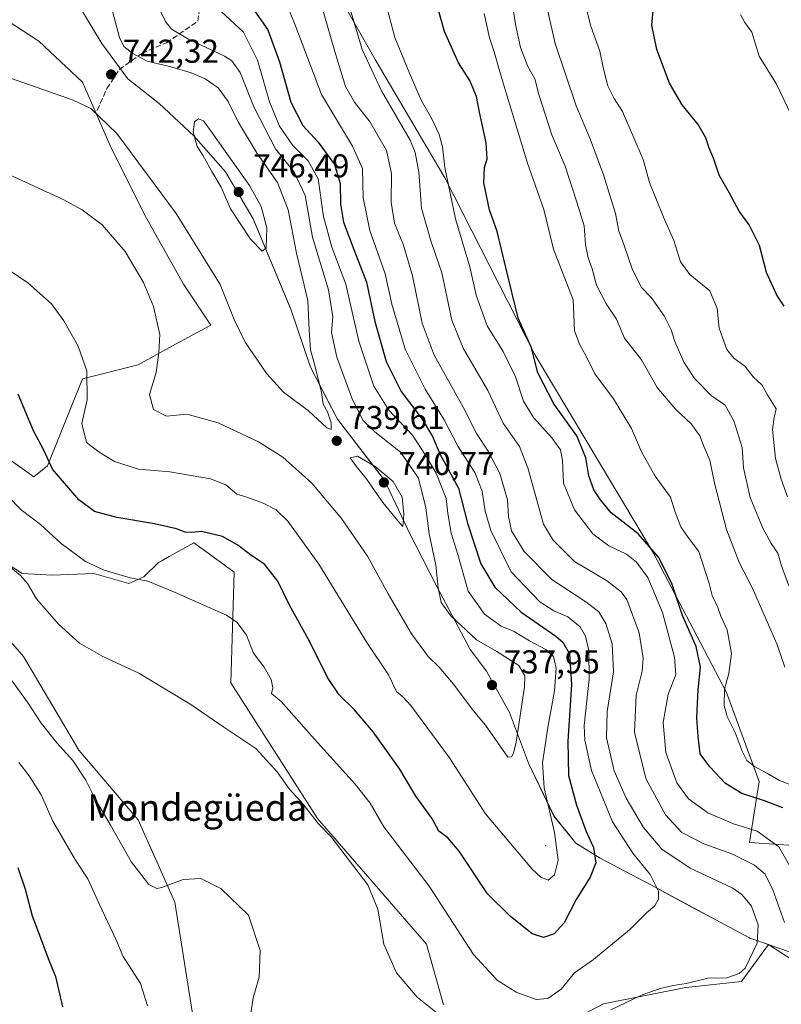
# Model space of a CAD drawing. Units: metres. Extents: x 549542 to 552988, y 4717043 to 4719381.
# Drawn here: x 551753 to 551983, y 4718127 to 4718425 of the extents above; entities that cross this region are included whole.
import ezdxf
from ezdxf.enums import TextEntityAlignment as Align

# ---------------------------------------------------------------- set-up
doc = ezdxf.new("R2010")
doc.units = ezdxf.units.M
doc.header["$MEASUREMENT"] = 0
doc.linetypes.add('DGN Style 3', pattern=[2.307223, 1.648017, -0.659207])
for name, color, linetype, lineweight in [('Arbolado forestal CxS', 92, 'Continuous', 0), ('Centroide de Edificación ligera', 7, 'Continuous', 0), ('Cultivos herbáceos CxS', 92, 'Continuous', 0), ('Curva de nivel maestra', 30, 'Continuous', 30), ('Curva de nivel normal', 30, 'Continuous', 0), ('Huerta CxS', 92, 'Continuous', 0), ('Municipio', 91, 'Continuous', 13), ('Municipio CxS', 4, 'Continuous', 0), ('Pastizal CxS', 92, 'Continuous', 0), ('Punto de cota en terreno', 7, 'Continuous', 0), ('Rótulo de punto de cota en terreno', 7, 'Continuous', 0), ('Senda', 7, 'DGN Style 3', 0), ('Texto cartográfico', 7, 'Continuous', 0)]:
    doc.layers.add(name, color=color, linetype=linetype, lineweight=lineweight)
doc.styles.add('Style-Arial', font='txt')

# ---------------------------------------------------------------- blocks, each defined once
blk = doc.blocks.new('*U15')
at = {"layer": 'Cultivos herbáceos CxS', "color": 92, "linetype": 'Continuous', "lineweight": 0}
for points in [[(551744.3957, 4718427.8185, 744.0459), (551758.4571, 4718418.7197, 742.8126), (551771.6907, 4718406.3129, 741.2258), (551779.9621, 4718387.2891, 738.9446), (551790.7149, 4718365.7833, 737.233), (551802.2941, 4718345.1051, 736.8005), (551810.5653, 4718332.6977, 737.8054), (551799.8127, 4718326.9087, 735.48), (551788.5241, 4718320.6067, 733.2862), (551771.6605, 4718316.3935, 729.0637), (551761.1195, 4718290.0579, 724.6818), (551756.9249, 4718286.7151, 723.6658), (551753.3875, 4718289.2421, 723.537), (551737.7215, 4718300.3601, 721.7314)], [(551737.7213, 4718267.5123, 714.4744), (551753.3873, 4718257.4047, 715.2268), (551762.4839, 4718256.8989, 717.0632), (551775.1179, 4718257.4045, 719.1601), (551785.7301, 4718254.3719, 720.0559), (551790.2785, 4718256.3933, 720.9116), (551794.7099, 4718260.7099, 722.0401), (551795.7097, 4718261.2741, 722.2157), (551797.9251, 4718262.5241, 722.6517), (551805.4403, 4718266.7647, 724.3608), (551808.6211, 4718264.4299, 723.8502), (551817.6233, 4718257.8221, 722.6211), (551816.6671, 4718224.3499, 716.7981), (551842.8641, 4718183.1829, 715.3694), (551875.9221, 4718145.1343, 716.817), (551881.1137, 4718126.7483, 715.4883)], [(551920.6591, 4718122.4393, 716.9385), (551929.5637, 4718127.0451, 716.8062), (551954.5135, 4718132.0343, 715.0649), (551971.3925, 4718133.8761, 714.5728), (551979.5761, 4718144.9973, 714.401), (551990.7235, 4718137.7421, 710.4798), (552003.5057, 4718131.7141, 707.7278), (552010.9231, 4718119.6083, 708.5509)], [(551805.8867, 4718118.3551, 707.8205), (551799.6109, 4718157.8203, 709.3274), (551788.5229, 4718182.8189, 712.0968), (551770.6053, 4718203.8873, 711.1782), (551753.8071, 4718232.2437, 712.7001), (551728.6259, 4718261.1495, 712.3108)]]:
    blk.add_polyline3d(points, dxfattribs=at)
blk = doc.blocks.new('*U19')
at = {"layer": 'Municipio CxS', "color": 4, "linetype": 'Continuous', "lineweight": 0, "flags": 128}
blk.add_lwpolyline([(551769.361, 4718431.646), (551777.499, 4718417.938), (551785.38, 4718407.277), (551794.91, 4718399.792), (551805.457, 4718390.022), (551814.989, 4718379.108), (551823.382, 4718364.893), (551834.648, 4718337.964), (551834.96, 4718337.219), (551840.814, 4718319.954), (551848.954, 4718304.213), (551863.191, 4718285.684), (551870.059, 4718271.146), (551870.568, 4718270.07), (551879.089, 4718253.442), (551889.136, 4718234.402), (551894.094, 4718227.803), (551901.087, 4718215.364), (551906.814, 4718200.002), (551914.573, 4718183.881), (551921.183, 4718175.759), (551928.552, 4718171.193), (551943.668, 4718163.205), (551962.09, 4718153.317), (551973.607, 4718147.131), (551973.903, 4718146.973), (551985.969, 4718142.791)], dxfattribs=at)
blk = doc.blocks.new('5PATER')
at = {"layer": 'Huerta CxS', "linetype": 'Continuous', "lineweight": 0}
h = blk.add_hatch(color=51, dxfattribs=at)
edge = h.paths.add_edge_path()
edge.add_ellipse((0, 0), major_axis=(-0.11, -0.111), ratio=0.999422, start_angle=0, end_angle=360)

msp = doc.modelspace()

# ---------------------------------------------------------------- linework, layer by layer
at = {"layer": 'Arbolado forestal CxS', "color": 92, "linetype": 'Continuous', "lineweight": 0}
for points in [[(551824.5295, 4718476.3373, 704.8661), (551860.3661, 4718413.1305, 708.6803), (551881.4461, 4718377.3137, 706.1176), (551908.8509, 4718323.5881, 700.0538), (551944.6865, 4718263.5423, 700.4192), (551966.8217, 4718221.4045, 695.6145), (551976.7091, 4718194.3911, 696.4127), (551973.7893, 4718175.9313, 706.2755), (551987.1403, 4718175.0455, 703.2006), (552001.3995, 4718185.2301, 693.3782), (552012.6027, 4718182.1743, 690.198), (552040.5179, 4718144.7675, 688.961), (552039.9717, 4718144.6737, 689.1588), (552066.1145, 4718106.8111, 683.3817)], [(552055.4329, 4718055.2075, 698.9858), (552058.3817, 4718054.6177, 698.3836), (552074.8131, 4718057.5169, 692.1561), (552079.9255, 4718061.4495, 688.8699), (552087.3785, 4718067.1823, 682.1322), (552066.1145, 4718106.8111, 683.3817), (552039.9717, 4718144.6737, 689.1588), (552040.5179, 4718144.7675, 688.961), (552012.6027, 4718182.1743, 690.198), (552001.3995, 4718185.2301, 693.3782), (551987.1403, 4718175.0455, 703.2006), (551973.7893, 4718175.9313, 706.2755), (551976.7091, 4718194.3911, 696.4127), (551966.8217, 4718221.4045, 695.6145), (551944.6865, 4718263.5423, 700.4192), (551908.8509, 4718323.5881, 700.0538), (551881.4461, 4718377.3137, 706.1176), (551860.3661, 4718413.1305, 708.6803), (551824.5295, 4718476.3373, 704.8661)], [(551990.7235, 4718137.7421, 710.4798), (551979.5761, 4718144.9973, 714.401), (551973.8991, 4718146.9653, 716.5699), (551973.5993, 4718147.1249, 716.6835), (551962.0789, 4718153.3055, 718.4497), (551957.4819, 4718155.7761, 718.8179), (551943.6589, 4718163.2057, 720.5729), (551928.5385, 4718171.1863, 724.8229), (551921.7287, 4718175.4061, 727.5149), (551921.1685, 4718175.7561, 727.7322), (551914.5585, 4718183.8763, 729.9379), (551906.8087, 4718199.9967, 733.1819), (551901.0787, 4718215.3569, 736.2718), (551899.9887, 4718217.2869, 736.6073), (551894.0787, 4718227.7971, 737.2178), (551889.1287, 4718234.3971, 736.0979), (551879.0789, 4718253.4373, 735.8517), (551870.5587, 4718270.0677, 738.111), (551870.0489, 4718271.1477, 738.3756), (551863.1789, 4718285.6779, 739.5271), (551858.9805, 4718291.1413, 739.1808), (551848.9389, 4718304.2081, 738.6293), (551847.1689, 4718307.6483, 738.9158), (551840.7989, 4718319.9485, 740.6455), (551834.9491, 4718337.2187, 743.0471), (551823.5991, 4718364.3489, 745.2501), (551823.3691, 4718364.8891, 745.3186), (551814.9791, 4718379.1091, 745.0576), (551805.4491, 4718390.0195, 744.4549), (551794.8989, 4718399.7897, 743.0745), (551785.3691, 4718407.2697, 741.5367), (551777.4887, 4718417.9401, 742.7862), (551769.3489, 4718431.6405, 744.848)], [(551769.3489, 4718431.6405, 744.848), (551777.4887, 4718417.9401, 742.7862), (551785.3691, 4718407.2697, 741.5367), (551794.8989, 4718399.7897, 743.0745), (551805.4491, 4718390.0195, 744.4549), (551814.9791, 4718379.1091, 745.0576), (551823.3691, 4718364.8891, 745.3186), (551823.5991, 4718364.3489, 745.2501), (551834.9491, 4718337.2187, 743.0471), (551840.7989, 4718319.9485, 740.6455), (551847.1689, 4718307.6483, 738.9158), (551848.9389, 4718304.2081, 738.6293), (551858.9805, 4718291.1413, 739.1808), (551863.1789, 4718285.6779, 739.5271), (551870.0489, 4718271.1477, 738.3756), (551870.5587, 4718270.0677, 738.111), (551879.0789, 4718253.4373, 735.8517), (551889.1287, 4718234.3971, 736.0979), (551894.0787, 4718227.7971, 737.2178), (551899.9887, 4718217.2869, 736.6073), (551901.0787, 4718215.3569, 736.2718), (551906.8087, 4718199.9967, 733.1819), (551914.5585, 4718183.8763, 729.9379), (551921.1685, 4718175.7561, 727.7322), (551921.7287, 4718175.4061, 727.5149), (551928.5385, 4718171.1863, 724.8229), (551943.6589, 4718163.2057, 720.5729), (551957.4819, 4718155.7761, 718.8179), (551962.0789, 4718153.3055, 718.4497), (551973.5993, 4718147.1249, 716.6835), (551973.8991, 4718146.9653, 716.5699), (551979.5761, 4718144.9973, 714.401), (551971.3925, 4718133.8761, 714.5728), (551954.5135, 4718132.0343, 715.0649), (551929.5637, 4718127.0451, 716.8062), (551920.6591, 4718122.4393, 716.9385)], [(551769.3489, 4718431.6405, 744.848), (551777.4887, 4718417.9401, 742.7862), (551785.3691, 4718407.2697, 741.5367), (551794.8989, 4718399.7897, 743.0745), (551805.4491, 4718390.0195, 744.4549), (551814.9791, 4718379.1091, 745.0576), (551823.3691, 4718364.8891, 745.3186), (551823.5991, 4718364.3489, 745.2501), (551834.9491, 4718337.2187, 743.0471), (551840.7989, 4718319.9485, 740.6455), (551847.1689, 4718307.6483, 738.9158), (551848.9389, 4718304.2081, 738.6293), (551858.9805, 4718291.1413, 739.1808), (551863.1789, 4718285.6779, 739.5271), (551870.0489, 4718271.1477, 738.3756), (551870.5587, 4718270.0677, 738.111), (551879.0789, 4718253.4373, 735.8517), (551889.1287, 4718234.3971, 736.0979), (551894.0787, 4718227.7971, 737.2178), (551899.9887, 4718217.2869, 736.6073), (551901.0787, 4718215.3569, 736.2718), (551906.8087, 4718199.9967, 733.1819), (551914.5585, 4718183.8763, 729.9379), (551921.1685, 4718175.7561, 727.7322), (551921.7287, 4718175.4061, 727.5149), (551928.5385, 4718171.1863, 724.8229), (551943.6589, 4718163.2057, 720.5729), (551957.4819, 4718155.7761, 718.8179), (551962.0789, 4718153.3055, 718.4497), (551973.5993, 4718147.1249, 716.6835), (551973.8991, 4718146.9653, 716.5699), (551979.5761, 4718144.9973, 714.401)], [(551769.3489, 4718431.6405, 744.848), (551777.4887, 4718417.9401, 742.7862), (551785.3691, 4718407.2697, 741.5367), (551794.8989, 4718399.7897, 743.0745), (551805.4491, 4718390.0195, 744.4549), (551814.9791, 4718379.1091, 745.0576), (551823.3691, 4718364.8891, 745.3186), (551823.5991, 4718364.3489, 745.2501), (551834.9491, 4718337.2187, 743.0471), (551840.7989, 4718319.9485, 740.6455), (551847.1689, 4718307.6483, 738.9158), (551848.9389, 4718304.2081, 738.6293), (551858.9805, 4718291.1413, 739.1808), (551863.1789, 4718285.6779, 739.5271), (551870.0489, 4718271.1477, 738.3756), (551870.5587, 4718270.0677, 738.111), (551879.0789, 4718253.4373, 735.8517), (551889.1287, 4718234.3971, 736.0979), (551894.0787, 4718227.7971, 737.2178), (551899.9887, 4718217.2869, 736.6073), (551901.0787, 4718215.3569, 736.2718), (551906.8087, 4718199.9967, 733.1819), (551914.5585, 4718183.8763, 729.9379), (551921.1685, 4718175.7561, 727.7322), (551921.7287, 4718175.4061, 727.5149), (551928.5385, 4718171.1863, 724.8229), (551943.6589, 4718163.2057, 720.5729), (551957.4819, 4718155.7761, 718.8179), (551962.0789, 4718153.3055, 718.4497), (551973.5993, 4718147.1249, 716.6835), (551973.8991, 4718146.9653, 716.5699), (551979.5761, 4718144.9973, 714.401)], [(551737.7215, 4718300.3601, 721.7314), (551753.3875, 4718289.2421, 723.537), (551756.9249, 4718286.7151, 723.6658), (551761.1195, 4718290.0579, 724.6818), (551771.6605, 4718316.3935, 729.0637), (551788.5241, 4718320.6067, 733.2862), (551799.8127, 4718326.9087, 735.48), (551810.5653, 4718332.6977, 737.8054), (551802.2941, 4718345.1051, 736.8005), (551790.7149, 4718365.7833, 737.233), (551779.9621, 4718387.2891, 738.9446), (551771.6907, 4718406.3129, 741.2258), (551758.4571, 4718418.7197, 742.8126), (551744.3957, 4718427.8185, 744.0459)], [(551744.3957, 4718427.8185, 744.0459), (551758.4571, 4718418.7197, 742.8126), (551771.6907, 4718406.3129, 741.2258), (551779.9621, 4718387.2891, 738.9446), (551790.7149, 4718365.7833, 737.233), (551802.2941, 4718345.1051, 736.8005), (551810.5653, 4718332.6977, 737.8054), (551799.8127, 4718326.9087, 735.48), (551788.5241, 4718320.6067, 733.2862), (551771.6605, 4718316.3935, 729.0637), (551761.1195, 4718290.0579, 724.6818), (551756.9249, 4718286.7151, 723.6658), (551753.3875, 4718289.2421, 723.537), (551737.7215, 4718300.3601, 721.7314)], [(551881.1137, 4718126.7483, 715.4883), (551875.9221, 4718145.1343, 716.817), (551842.8641, 4718183.1829, 715.3694), (551816.6671, 4718224.3499, 716.7981), (551817.6233, 4718257.8221, 722.6211), (551808.6211, 4718264.4299, 723.8502), (551805.4403, 4718266.7647, 724.3608), (551797.9251, 4718262.5241, 722.6517), (551795.7097, 4718261.2741, 722.2157), (551794.7099, 4718260.7099, 722.0401), (551790.2785, 4718256.3933, 720.9116), (551785.7301, 4718254.3719, 720.0559), (551775.1179, 4718257.4045, 719.1601), (551762.4839, 4718256.8989, 717.0632), (551753.3873, 4718257.4047, 715.2268), (551737.7213, 4718267.5123, 714.4744)], [(551737.7213, 4718267.5123, 714.4744), (551753.3873, 4718257.4047, 715.2268), (551762.4839, 4718256.8989, 717.0632), (551775.1179, 4718257.4045, 719.1601), (551785.7301, 4718254.3719, 720.0559), (551790.2785, 4718256.3933, 720.9116), (551794.7099, 4718260.7099, 722.0401), (551795.7097, 4718261.2741, 722.2157), (551797.9251, 4718262.5241, 722.6517), (551805.4403, 4718266.7647, 724.3608), (551808.6211, 4718264.4299, 723.8502), (551817.6233, 4718257.8221, 722.6211), (551816.6671, 4718224.3499, 716.7981), (551842.8641, 4718183.1829, 715.3694), (551875.9221, 4718145.1343, 716.817), (551881.1137, 4718126.7483, 715.4883)], [(551728.4345, 4718261.4061, 712.3306), (551728.6259, 4718261.1495, 712.3108), (551753.8071, 4718232.2437, 712.7001), (551770.6053, 4718203.8873, 711.1782), (551788.5229, 4718182.8189, 712.0968), (551799.6109, 4718157.8203, 709.3274), (551805.8867, 4718118.3551, 707.8205), (551814.2893, 4718086.7347, 708.7454), (551828.1563, 4718048.3143, 706.9345), (551829.7635, 4718046.8243, 706.438)], [(551728.6259, 4718261.1495, 712.3108), (551753.8071, 4718232.2437, 712.7001), (551770.6053, 4718203.8873, 711.1782), (551788.5229, 4718182.8189, 712.0968), (551799.6109, 4718157.8203, 709.3274), (551805.8867, 4718118.3551, 707.8205), (551814.2893, 4718086.7347, 708.7454), (551828.1563, 4718048.3143, 706.9345), (551829.7635, 4718046.8243, 706.438), (551820.1431, 4718037.4449, 703.4614), (551811.7111, 4718033.2319, 701.032), (551799.5357, 4718035.6669, 698.8539), (551765.3335, 4718054.3005, 694.9522), (551754.7285, 4718057.2523, 693.4107), (551747.6503, 4718056.7467, 690.847)], [(551920.6591, 4718122.4393, 716.9385), (551929.5637, 4718127.0451, 716.8062), (551954.5135, 4718132.0343, 715.0649), (551971.3925, 4718133.8761, 714.5728), (551979.5761, 4718144.9973, 714.401)], [(551979.5761, 4718144.9973, 714.401), (551990.7235, 4718137.7421, 710.4798), (552003.5057, 4718131.7141, 707.7278), (552010.9231, 4718119.6083, 708.5509), (552023.5711, 4718099.5931, 705.5769), (552025.3427, 4718093.4291, 704.7809), (552054.8553, 4718056.5583, 699.0436), (552055.4329, 4718055.2075, 698.9858)]]:
    msp.add_polyline3d(points, dxfattribs=at)
at = {"layer": 'Centroide de Edificación ligera', "color": 7, "linetype": 'Continuous', "lineweight": 0}
msp.add_point((551912, 4718175, 736.0485), dxfattribs=at)
at = {"layer": 'Cultivos herbáceos CxS', "color": 92, "linetype": 'Continuous', "lineweight": 0}
for points in [[(551744.3957, 4718427.8185, 744.0459), (551758.4571, 4718418.7197, 742.8126), (551771.6907, 4718406.3129, 741.2258), (551779.9621, 4718387.2891, 738.9446), (551790.7149, 4718365.7833, 737.233), (551802.2941, 4718345.1051, 736.8005), (551810.5653, 4718332.6977, 737.8054), (551799.8127, 4718326.9087, 735.48), (551788.5241, 4718320.6067, 733.2862), (551771.6605, 4718316.3935, 729.0637), (551761.1195, 4718290.0579, 724.6818), (551756.9249, 4718286.7151, 723.6658), (551753.3875, 4718289.2421, 723.537), (551737.7215, 4718300.3601, 721.7314)], [(551737.7213, 4718267.5123, 714.4744), (551753.3873, 4718257.4047, 715.2268), (551762.4839, 4718256.8989, 717.0632), (551775.1179, 4718257.4045, 719.1601), (551785.7301, 4718254.3719, 720.0559), (551790.2785, 4718256.3933, 720.9116), (551794.7099, 4718260.7099, 722.0401), (551795.7097, 4718261.2741, 722.2157), (551797.9251, 4718262.5241, 722.6517), (551805.4403, 4718266.7647, 724.3608), (551808.6211, 4718264.4299, 723.8502), (551817.6233, 4718257.8221, 722.6211), (551816.6671, 4718224.3499, 716.7981), (551842.8641, 4718183.1829, 715.3694), (551875.9221, 4718145.1343, 716.817), (551881.1137, 4718126.7483, 715.4883)], [(551728.4345, 4718261.4061, 712.3306), (551728.6259, 4718261.1495, 712.3108), (551753.8071, 4718232.2437, 712.7001), (551770.6053, 4718203.8873, 711.1782), (551788.5229, 4718182.8189, 712.0968), (551799.6109, 4718157.8203, 709.3274), (551805.8867, 4718118.3551, 707.8205), (551814.2893, 4718086.7347, 708.7454), (551828.1563, 4718048.3143, 706.9345), (551829.7635, 4718046.8243, 706.438)], [(551920.6591, 4718122.4393, 716.9385), (551929.5637, 4718127.0451, 716.8062), (551954.5135, 4718132.0343, 715.0649), (551971.3925, 4718133.8761, 714.5728), (551979.5761, 4718144.9973, 714.401)], [(551979.5761, 4718144.9973, 714.401), (551990.7235, 4718137.7421, 710.4798), (552003.5057, 4718131.7141, 707.7278), (552010.9231, 4718119.6083, 708.5509), (552023.5711, 4718099.5931, 705.5769), (552025.3427, 4718093.4291, 704.7809), (552054.8553, 4718056.5583, 699.0436), (552055.4329, 4718055.2075, 698.9858)]]:
    msp.add_polyline3d(points, dxfattribs=at)
at = {"layer": 'Curva de nivel maestra', "color": 30, "linetype": 'Continuous', "lineweight": 30, "flags": 128}
for points, elevation in [([(551984.29, 4718338.4301), (551982.13, 4718341.7101), (551978.91, 4718348.6201), (551976.79, 4718356.7501), (551973.67, 4718363.0001), (551970.64, 4718367.2201), (551967.77, 4718372.6601), (551964.65, 4718378.0901), (551963, 4718382.9001), (551961.43, 4718386.5701), (551960.56, 4718389.4401), (551958.26, 4718393.4501), (551953.35, 4718399.3801), (551949.59, 4718405.9601), (551945.71, 4718416.1501), (551944.21, 4718423.5001), (551944.74, 4718429.0301)], 675), ([(551823.78, 4718427.9001), (551827.84, 4718422.0701), (551831.34, 4718412.4601), (551834.79, 4718400.2001), (551838.41, 4718393.1001), (551843.14, 4718388.1101), (551848.09, 4718381.3601), (551849.8, 4718375.6101), (551849.86, 4718369.3001), (551850.77, 4718363.9001), (551853.86, 4718355.5701), (551857.73, 4718345.6901), (551860.28, 4718333.7701), (551863.65, 4718321.6201), (551868.26, 4718312.5401), (551874.6, 4718304.2201), (551877.72, 4718298.8901), (551880.05, 4718293.4901), (551885.58, 4718283.2501), (551888.34, 4718272.6501), (551892.36, 4718260.3201), (551896.62, 4718253.2501), (551904.57, 4718245.7101), (551915.09, 4718238.4501), (551917.23, 4718236.6001), (551919.29, 4718233.1001), (551919.87, 4718223.8301), (551918.73, 4718206.6801), (551918.96, 4718196.2501), (551921.33, 4718187.2801), (551924.34, 4718179.2901), (551926.5, 4718174.4401), (551927.2, 4718169.8201), (551925.55, 4718165.4701), (551921.26, 4718158.6501), (551917.62, 4718151.6301), (551914.62, 4718148.3001), (551911.36, 4718147.1901), (551907.93, 4718148.2601), (551901.23, 4718153.5901), (551894.44, 4718160.3901), (551885.81, 4718173.3601), (551882.38, 4718177.3101), (551879.62, 4718179.3601), (551877.52, 4718183.3501), (551872.66, 4718189.9901), (551867.89, 4718198.1701), (551859.8, 4718209.4201), (551854.12, 4718216.0801), (551849.41, 4718220.7001), (551845.94, 4718225.9001), (551840.58, 4718236.7401), (551834.4, 4718247.8401), (551830.86, 4718255.0701), (551826.84, 4718260.3001), (551822.7, 4718262.9501), (551818.76, 4718266.0501), (551814.08, 4718268.6001), (551807.78, 4718270.1201), (551804.79, 4718269.8901), (551802.79, 4718269.9601), (551800.12, 4718270.9501), (551793.46, 4718272.4601), (551782.12, 4718274.4201), (551775.32, 4718276.2201), (551770.56, 4718279.7101), (551762.59, 4718289.0301), (551759.93, 4718294.7601), (551756.83, 4718300.6701), (551752.19, 4718311.7001)], 725), ([(551983.88, 4718186.4801), (551978.31, 4718188.5901), (551971.46, 4718190.8001), (551966.58, 4718193.8001), (551961.82, 4718198.8401), (551958.82, 4718202.7701), (551958.24, 4718208.0601), (551957.82, 4718213.6801), (551958.23, 4718222.1701), (551958.95, 4718229.0201), (551957.68, 4718235.2701), (551953.5, 4718244.7001), (551950.25, 4718254.3901), (551946.26, 4718262.3901), (551940.04, 4718269.4801), (551931.89, 4718275.8201), (551928.7, 4718279.7201), (551926.64, 4718282.7801), (551925.08, 4718287.0401), (551924.16, 4718292.4501), (551921.49, 4718299.1101), (551914.51, 4718308.8401), (551909.61, 4718318.2001), (551907.78, 4718325.7401), (551903.71, 4718334.7301), (551899.92, 4718350.0801), (551897.38, 4718361.0001), (551894.98, 4718367.6001), (551893.28, 4718375.7801), (551893.53, 4718380.4301), (551894.35, 4718383.0401), (551894.01, 4718387.9001), (551891.98, 4718397.1401), (551891.05, 4718401.9001), (551889.04, 4718406.8101), (551885.6, 4718412.1301), (551881.34, 4718421.6301), (551879.58, 4718428.0601)], 700), ([(551752.06, 4718168.3601), (551754.34, 4718161.8101), (551756.38, 4718153.6801), (551758.36, 4718148.6601), (551761.32, 4718140.8201), (551763.51, 4718135.3101), (551765.65, 4718126.1501)], 700)]:
    msp.add_lwpolyline(points, dxfattribs=dict(at, elevation=elevation))
at = {"layer": 'Curva de nivel normal', "color": 30, "linetype": 'Continuous', "lineweight": 0, "flags": 128}
for points, elevation in [([(551931.81, 4718125.2701), (551941.27, 4718129.7701), (551946.75, 4718131.6901), (551950.63, 4718132.5801), (551954.6, 4718133.2201), (551961.17, 4718134.8801), (551966.93, 4718134.9101), (551970.71, 4718136.2901), (551972.47, 4718137.9101), (551976.14, 4718145.4201), (551976.46, 4718151.0101), (551974.41, 4718156.6101), (551971.47, 4718160.2301), (551968.71, 4718162.1001), (551955.84, 4718168.1501), (551947.23, 4718173.8801), (551941.67, 4718180.4601), (551936.41, 4718189.3701), (551932.81, 4718197.6101), (551930.44, 4718207.6501), (551930.66, 4718215.6701), (551932.62, 4718227.5901), (551932.2, 4718236.1601), (551930.3, 4718242.2501), (551928.12, 4718245.8301), (551924.19, 4718248.8201), (551913.95, 4718255.5801), (551905.56, 4718264.1301), (551901.68, 4718270.3901), (551900.8, 4718274.7001), (551900.49, 4718279.7901), (551898.11, 4718287.7401), (551894.65, 4718294.4401), (551891.12, 4718299.8101), (551887.07, 4718307.8301), (551878.22, 4718323.5901), (551874.59, 4718333.2101), (551871.67, 4718347.6301), (551868.92, 4718356.8801), (551866.22, 4718363.5101), (551865.24, 4718369.8701), (551865.28, 4718378.6001), (551863.82, 4718385.5501), (551858.9, 4718394.1101), (551854.06, 4718400.2401), (551851.39, 4718404.9101), (551848.16, 4718415.5301), (551842.8, 4718434.1501)], 715), ([(551742.55, 4718409.9801), (551768.85, 4718400.8501), (551774.25, 4718398.2501), (551782.06, 4718390.6801), (551800.02, 4718366.4901), (551813.37, 4718345.0101), (551817.68, 4718334.3701), (551821.01, 4718327.5201), (551827.57, 4718317.8701), (551832.59, 4718312.3601), (551840.18, 4718306.6801), (551845.68, 4718301.5801), (551847.08, 4718301.0501), (551847.01, 4718303.0901), (551845.9, 4718306.4301), (551844.65, 4718308.7601), (551844.07, 4718312.2701), (551842.11, 4718320.4401), (551840.77, 4718325.1801), (551840.33, 4718331.0901), (551839.96, 4718340.1701), (551836.53, 4718354.4401), (551834, 4718367.5601), (551830.81, 4718375.8901), (551824.58, 4718384.6301), (551818.9, 4718394.0301), (551815.77, 4718400.4301), (551812.78, 4718404.5601), (551808.86, 4718407.3201), (551804.6, 4718409.0801), (551798.42, 4718410.9101), (551791.24, 4718412.5901), (551786.94, 4718414.9101), (551784.24, 4718417.1101), (551782.84, 4718419.8301), (551779.17, 4718433.9101)], 740), ([(551984.43, 4718151.7401), (551980.86, 4718161.5901), (551978.56, 4718166.3001), (551975.36, 4718169.0601), (551968.49, 4718172.5501), (551959.92, 4718175.5301), (551953.33, 4718179.0001), (551948.32, 4718184.3301), (551942.35, 4718195.3601), (551938.94, 4718209.4001), (551939.45, 4718220.6001), (551941.24, 4718227.8301), (551941.54, 4718231.7701), (551940.34, 4718239.4701), (551936.59, 4718249.5101), (551934.88, 4718251.8801), (551930.44, 4718255.3101), (551920.8, 4718261.0901), (551914.16, 4718267.6201), (551911.41, 4718272.4001), (551906.67, 4718289.3901), (551904.12, 4718295.9101), (551899.14, 4718302.9501), (551894.52, 4718312.8601), (551887.06, 4718325.6901), (551883.58, 4718334.2101), (551880.58, 4718348.5401), (551877.3, 4718357.9301), (551874.45, 4718368.0801), (551873.64, 4718378.9601), (551872.53, 4718384.9601), (551870.94, 4718388.6601), (551862.28, 4718403.6701), (551856.45, 4718416.1501), (551851.96, 4718431.2301)], 710), ([(551987.18, 4718166.8001), (551982.68, 4718174.6301), (551976.11, 4718179.4001), (551968.98, 4718181.6001), (551961.14, 4718184.8801), (551955.32, 4718189.2001), (551951.81, 4718194.0501), (551948.49, 4718203.2301), (551947.66, 4718212.2801), (551949.11, 4718220.8901), (551951.51, 4718226.7601), (551951.12, 4718232.1201), (551947.48, 4718245.5901), (551943.03, 4718256.1701), (551939.56, 4718260.8201), (551936.49, 4718263.2801), (551931.2, 4718265.8001), (551926.37, 4718269.4601), (551920.75, 4718276.7301), (551917.47, 4718284.7901), (551917.09, 4718291.7601), (551916.49, 4718294.8701), (551913.9, 4718298.4801), (551908.32, 4718304.6801), (551905.31, 4718309.5901), (551902.88, 4718316.9901), (551899.12, 4718324.6601), (551894.26, 4718332.4401), (551891, 4718341.7801), (551889.09, 4718350.3301), (551884.76, 4718364.8701), (551881.44, 4718380.3701), (551880.74, 4718386.6401), (551879.8, 4718390.4101), (551877.4, 4718395.3601), (551874.27, 4718400.8401), (551870.78, 4718409.0001), (551866.35, 4718419.7601), (551862.7, 4718433.6801)], 705), ([(551985.32, 4718280.6101), (551983.39, 4718286.0201), (551981.68, 4718292.3101), (551980.75, 4718301.0101), (551981.24, 4718304.7301), (551981.92, 4718307.3201), (551979.36, 4718311.3301), (551977.59, 4718314.5501), (551974.94, 4718316.9801), (551972.43, 4718320.1901), (551969.07, 4718322.6501), (551966.95, 4718325.2501), (551965.58, 4718328.9101), (551964.64, 4718331.7601), (551963.99, 4718337.6601), (551961.77, 4718343.0601), (551955.68, 4718347.9801), (551952.92, 4718351.8401), (551950.91, 4718358.3501), (551947.75, 4718365.3501), (551943.49, 4718375.8801), (551941.55, 4718382.8601), (551935.35, 4718397.3801), (551932.79, 4718401.3501), (551930.83, 4718405.1601), (551929.42, 4718410.7201), (551928.44, 4718415.6101), (551925.76, 4718423.2101), (551923.38, 4718432.4501)], 680), ([(551748.81, 4718281.0201), (551753.13, 4718276.6801), (551758.91, 4718272.3001), (551765.17, 4718266.4901), (551772.54, 4718261.0901), (551778.23, 4718258.4501), (551786.12, 4718256.0901), (551791.5, 4718255.1201), (551799.52, 4718251.7901), (551815.34, 4718244.8201), (551818.58, 4718242.6301), (551821.36, 4718238.7401), (551823.47, 4718233.2901), (551826.69, 4718229.0001), (551828.84, 4718225.3201), (551829.36, 4718222.8101), (551828.92, 4718221.0301), (551831.84, 4718218.6401), (551841.04, 4718208.2601), (551854.34, 4718193.5601), (551858.82, 4718187.8301), (551862.98, 4718180.6901), (551876.76, 4718162.7501), (551890.16, 4718142.0201), (551897.32, 4718134.2301), (551903.13, 4718130.5801), (551909.18, 4718128.4201), (551912.68, 4718128.6401), (551916.72, 4718131.4601), (551920.8, 4718136.4801), (551926.54, 4718140.5101), (551937.44, 4718149.4601), (551942.63, 4718154.6001), (551945.07, 4718156.8001), (551946.26, 4718158.7201), (551946.18, 4718161.2001), (551943.68, 4718166.2901), (551938.4, 4718172.6801), (551932.28, 4718182.2001), (551925.92, 4718197.7101), (551923.89, 4718206.9101), (551923.74, 4718211.4201), (551925.2, 4718225.4201), (551925.08, 4718234.0901), (551924.13, 4718238.4601), (551922.5, 4718241.2301), (551918.71, 4718244.3401), (551914.47, 4718246.0901), (551910.22, 4718248.8401), (551901.62, 4718257.9201), (551895.44, 4718270.4001), (551893.67, 4718276.2701), (551892.84, 4718282.3301), (551890.57, 4718288.0701), (551885.4, 4718295.9901), (551881.26, 4718304.0101), (551875.5, 4718313.2601), (551869.46, 4718325.4201), (551865.42, 4718338.9901), (551863.38, 4718348.1601), (551858.74, 4718361.3601), (551856.77, 4718371.1801), (551856.49, 4718380.1201), (551853.54, 4718386.8501), (551844.12, 4718402.5101), (551836.01, 4718423.8601), (551834.16, 4718428.3101)], 720), ([(551984.56, 4718229.0601), (551982.1, 4718236.1101), (551974.64, 4718253.1601), (551970.81, 4718260.5101), (551966.82, 4718270.7701), (551963.15, 4718284.7801), (551961.76, 4718291.7601), (551960.1, 4718295.7201), (551958.78, 4718299.1301), (551956.11, 4718302.8101), (551951.4, 4718307.1901), (551945.78, 4718313.8101), (551941.09, 4718322.1901), (551935.94, 4718328.7601), (551933.54, 4718334.4301), (551930.34, 4718339.1201), (551927.4, 4718344.7801), (551926.11, 4718349.7401), (551924.93, 4718353.0401), (551924.12, 4718357.1001), (551923.67, 4718362.7601), (551921.44, 4718369.9401), (551917.9, 4718380.8201), (551913.93, 4718390.2801), (551909.96, 4718402.4801), (551908.72, 4718407.2901), (551906.65, 4718411.0301), (551904.44, 4718416.7601), (551903.13, 4718422.8701), (551902.06, 4718428.7901)], 690), ([(551737.86, 4718383.5001), (551765.77, 4718370.7401), (551771.58, 4718367.6001), (551777.62, 4718363.0301), (551784.57, 4718354.9701), (551790.15, 4718345.6001), (551793.2, 4718338.3501), (551795.12, 4718329.8201), (551794.8, 4718324.3701), (551793.95, 4718318.2801), (551792, 4718311.6401), (551793.15, 4718307.0801), (551797.11, 4718305.0701), (551803.3, 4718305.6701), (551812.81, 4718303.0601), (551825.06, 4718297.3601), (551832.37, 4718292.6701), (551841.14, 4718284.7601), (551850.17, 4718274.1301), (551858, 4718262.6301), (551864.27, 4718251.2301), (551871.41, 4718239.1701), (551876.46, 4718232.3001), (551879.8, 4718229.0901), (551884.15, 4718223.8801), (551890.08, 4718215.9001), (551893.85, 4718211.4601), (551900.53, 4718201.7601), (551901.7, 4718201.9101), (551902.25, 4718203.0101), (551903.13, 4718206.3201), (551905.66, 4718223.1401), (551905.74, 4718226.4701), (551903.89, 4718229.5701), (551897.2, 4718233.8201), (551891.09, 4718237.3801), (551883.34, 4718244.6301), (551880.4, 4718248.6201), (551879.42, 4718253.0801), (551878.75, 4718259.9701), (551876.72, 4718269.4901), (551875.67, 4718277.3401), (551873.49, 4718286.3501), (551868.05, 4718294.1601), (551860.31, 4718300.3001), (551856.71, 4718303.7601), (551853.45, 4718310.0001), (551848.75, 4718322.9601), (551847.16, 4718330.4301), (551847.51, 4718335.1801), (551846.22, 4718343.3601), (551841.33, 4718359.2901), (551839.11, 4718371.9701), (551835.79, 4718378.9601), (551830.12, 4718386.0901), (551823.56, 4718398.7601), (551819.44, 4718409.2401), (551816.97, 4718412.7701), (551814.71, 4718414.1801), (551803.82, 4718419.2601), (551798.67, 4718422.3401), (551796.86, 4718424.6901), (551795.34, 4718427.7601)], 735), ([(551741.47, 4718354.6401), (551755.07, 4718345.5201), (551762.26, 4718339.0801), (551766.06, 4718333.9601), (551770.36, 4718326.3301), (551772.94, 4718318.7801), (551773.06, 4718310.0601), (551771.44, 4718302.8301), (551772.85, 4718297.1201), (551776.73, 4718294.2101), (551781.42, 4718291.4001), (551788.65, 4718289.0501), (551798.1, 4718288.2501), (551810.47, 4718286.1501), (551815.16, 4718284.3201), (551818.42, 4718281.4601), (551821.51, 4718280.5001), (551826.41, 4718278.7101), (551830.4, 4718276.7201), (551833.92, 4718273.2901), (551843.25, 4718260.2301), (551857.87, 4718236.4901), (551864.41, 4718226.7001), (551866.79, 4718221.6701), (551868.7, 4718220.0801), (551871.17, 4718217.4001), (551882.9, 4718201.5601), (551893.79, 4718184.5701), (551907.97, 4718167.8901), (551910.56, 4718165.4801), (551912.77, 4718164.5701), (551914.69, 4718166.1301), (551915.78, 4718170.5401), (551914.66, 4718178.9401), (551911.54, 4718192.4901), (551911.08, 4718200.0801), (551912.64, 4718210.7501), (551914.73, 4718221.8601), (551915.21, 4718228.7801), (551914.39, 4718232.2601), (551912.12, 4718234.4101), (551907.18, 4718237.0501), (551902.52, 4718239.8501), (551898.52, 4718241.5201), (551893.54, 4718245.1401), (551888.58, 4718252.0901), (551885.44, 4718263.1801), (551883.44, 4718269.6501), (551882.34, 4718275.6401), (551881.88, 4718280.1701), (551880.32, 4718283.9501), (551878.89, 4718287.8501), (551875.6, 4718293.2301), (551871.7, 4718299.3301), (551864.53, 4718306.9101), (551859.95, 4718314.2101), (551855.38, 4718327.7601), (551851.49, 4718345.0801), (551847.19, 4718356.3201), (551844.72, 4718365.5801), (551843.06, 4718376.9801), (551840.02, 4718382.4801), (551835.42, 4718387.0801), (551831.4, 4718392.9601), (551828.35, 4718400.3201), (551824.67, 4718412.9701), (551820.44, 4718421.4101), (551813.68, 4718427.6501)], 730), ([(551893.4, 4718427.0901), (551895.02, 4718419.6901), (551896.46, 4718415.4101), (551898.11, 4718409.3501), (551900.31, 4718402.3701), (551906.51, 4718381.7401), (551911.44, 4718367.7301), (551914.41, 4718355.6401), (551920.34, 4718340.3001), (551920.8, 4718330.9601), (551922.42, 4718326.7201), (551924.18, 4718323.4801), (551926.89, 4718317.8801), (551932.55, 4718310.3201), (551938.06, 4718301.3901), (551941.04, 4718294.2901), (551945.25, 4718286.9201), (551949.84, 4718280.5301), (551951.2, 4718276.3301), (551952.98, 4718271.5601), (551955.18, 4718268.3001), (551958.44, 4718264.1201), (551961.62, 4718254.4301), (551962.48, 4718250.7601), (551964.18, 4718247.0801), (551965.13, 4718244.4601), (551967.08, 4718240.3601), (551968.36, 4718233.1601), (551967.54, 4718227.0901), (551966.27, 4718222.4301), (551966.17, 4718217.4001), (551967.06, 4718214.1301), (551969.47, 4718209.2701), (551971.54, 4718203.5601), (551972.99, 4718200.7901), (551975.32, 4718198.9301), (551979.07, 4718196.9701), (551982.94, 4718194.7001), (551987.45, 4718193.0201)], 695), ([(551985.75, 4718253.7001), (551983.39, 4718260.0501), (551982.42, 4718263.5801), (551980.4, 4718266.5001), (551977.83, 4718271.1301), (551974.05, 4718280.4401), (551972.03, 4718289.4801), (551971.62, 4718295.5801), (551969.03, 4718303.7101), (551966.42, 4718308.4601), (551962.15, 4718311.3801), (551957.24, 4718316.4101), (551953.94, 4718321.4001), (551951.2, 4718327.6601), (551950.1, 4718331.2501), (551947.91, 4718335.4801), (551944.08, 4718340.9401), (551941.04, 4718344.0801), (551938.35, 4718349.4001), (551935.62, 4718357.3801), (551934.22, 4718361.0901), (551933.21, 4718366.4301), (551929.59, 4718378.2201), (551925.65, 4718388.8201), (551921.28, 4718399.1001), (551914.96, 4718417.9901), (551912.56, 4718428.1301)], 685), ([(551987.58, 4718394.0901), (551982, 4718405.6201), (551976.75, 4718414.1701), (551974.55, 4718421.4201), (551972.43, 4718424.3701), (551971.11, 4718426.7401)], 670), ([(551806.82, 4718395.1701), (551805.65, 4718394.2201), (551805.21, 4718391.1701), (551806.45, 4718386.7601), (551808.13, 4718384.1201), (551810.85, 4718379.1801), (551813.68, 4718374.4501), (551816.53, 4718367.8501), (551822.55, 4718358.7401), (551826.13, 4718355.1001), (551827.32, 4718356.1001), (551827.56, 4718362.1801), (551825.77, 4718368.6301), (551822.26, 4718374.9201), (551810.98, 4718390.9501), (551808.33, 4718394.5801), (551806.82, 4718395.1701)], 745), ([(551854.97, 4718292.9301), (551852.74, 4718292.4801), (551854.64, 4718289.9301), (551857.6, 4718286.1801), (551862.71, 4718278.9401), (551867.2, 4718273.3301), (551868.72, 4718271.6401), (551869.1, 4718275.3301), (551868.58, 4718280.5101), (551865.86, 4718285.3101), (551860.33, 4718289.8301), (551854.97, 4718292.9301)], 740), ([(551749.93, 4718259.2601), (551752.88, 4718256.8001), (551754.99, 4718254.4301), (551757.75, 4718249.7901), (551764.44, 4718242.1001), (551770.79, 4718236.3601), (551777.79, 4718232.3101), (551788.7, 4718227.2201), (551804.53, 4718217.7601), (551814.5, 4718210.8401), (551824.2, 4718204.3801), (551830.62, 4718197.3001), (551834.28, 4718192.1701), (551838.46, 4718187.6301), (551843.15, 4718181.6401), (551847.01, 4718177.6401), (551858.17, 4718163.1301), (551861.22, 4718155.7101), (551862.98, 4718145.1501), (551866.87, 4718136.4801), (551873.14, 4718129.1001), (551880.64, 4718123.0101)], 715), ([(551746.7, 4718229.8901), (551755.18, 4718218.1501), (551759.12, 4718212.0801), (551763.85, 4718206.1401), (551768.78, 4718200.7401), (551772.66, 4718194.8301), (551775.76, 4718188.7601), (551780.09, 4718181.4201), (551786.52, 4718170.0201), (551791.74, 4718163.1701), (551794.18, 4718162.0001), (551795.69, 4718162.2801), (551802.23, 4718164.7601), (551807.54, 4718165.0501), (551813.61, 4718162.0301), (551822, 4718153.9601), (551825.53, 4718143.2301), (551825.2, 4718135.1601), (551823.37, 4718128.8801), (551822.24, 4718121.5301)], 710), ([(551752.42, 4718200.1801), (551755.51, 4718196.1601), (551759.15, 4718190.3701), (551762.73, 4718182.3601), (551769.6, 4718170.5601), (551773.3, 4718164.9301), (551776.79, 4718157.1501), (551781.68, 4718146.9001), (551784.04, 4718141.4001), (551789.24, 4718133.2001), (551791.38, 4718126.5001)], 705)]:
    msp.add_lwpolyline(points, dxfattribs=dict(at, elevation=elevation))
at = {"layer": 'Municipio', "color": 91, "linetype": 'Continuous', "lineweight": 13, "flags": 128}
msp.add_lwpolyline([(551769.361, 4718431.646), (551777.499, 4718417.938), (551785.38, 4718407.277), (551794.91, 4718399.792), (551805.457, 4718390.022), (551814.989, 4718379.108), (551823.382, 4718364.893), (551834.648, 4718337.964), (551834.96, 4718337.219), (551840.814, 4718319.954), (551848.954, 4718304.213), (551863.191, 4718285.684), (551870.059, 4718271.146), (551870.568, 4718270.07), (551879.089, 4718253.442), (551889.136, 4718234.402), (551894.094, 4718227.803), (551901.087, 4718215.364), (551906.814, 4718200.002), (551914.573, 4718183.881), (551921.183, 4718175.759), (551928.552, 4718171.193), (551943.668, 4718163.205), (551962.09, 4718153.317), (551973.607, 4718147.131), (551973.903, 4718146.973), (551985.969, 4718142.791)], dxfattribs=at)
msp.add_lwpolyline([(551769.361, 4718431.646), (551777.499, 4718417.938), (551785.38, 4718407.277), (551794.91, 4718399.792), (551805.457, 4718390.022), (551814.989, 4718379.108), (551823.382, 4718364.893), (551834.648, 4718337.964), (551834.96, 4718337.219), (551840.814, 4718319.954), (551848.954, 4718304.213), (551863.191, 4718285.684), (551870.059, 4718271.146), (551870.568, 4718270.07), (551879.089, 4718253.442), (551889.136, 4718234.402), (551894.094, 4718227.803), (551901.087, 4718215.364), (551906.814, 4718200.002), (551914.573, 4718183.881), (551921.183, 4718175.759), (551928.552, 4718171.193), (551943.668, 4718163.205), (551962.09, 4718153.317), (551973.607, 4718147.131), (551973.903, 4718146.973), (551985.969, 4718142.791)], dxfattribs=at)
at = {"layer": 'Municipio CxS', "color": 4, "linetype": 'Continuous', "lineweight": 0, "flags": 128}
msp.add_lwpolyline([(551985.969, 4718142.791), (551973.903, 4718146.973), (551973.607, 4718147.131), (551962.09, 4718153.317), (551943.668, 4718163.205), (551928.552, 4718171.193), (551921.183, 4718175.759), (551914.573, 4718183.881), (551906.814, 4718200.002), (551901.087, 4718215.364), (551894.094, 4718227.803), (551889.136, 4718234.402), (551879.089, 4718253.442), (551870.568, 4718270.07), (551870.059, 4718271.146), (551863.191, 4718285.684), (551848.954, 4718304.213), (551840.814, 4718319.954), (551834.96, 4718337.219), (551834.648, 4718337.964), (551823.382, 4718364.893), (551814.989, 4718379.108), (551805.457, 4718390.022), (551794.91, 4718399.792), (551785.38, 4718407.277), (551777.499, 4718417.938), (551769.361, 4718431.646)], dxfattribs=at)
at = {"layer": 'Pastizal CxS', "color": 92, "linetype": 'Continuous', "lineweight": 0}
for points in [[(552066.1145, 4718106.8111, 683.3817), (552039.9717, 4718144.6737, 689.1588), (552040.5179, 4718144.7675, 688.961), (552012.6027, 4718182.1743, 690.198), (552001.3995, 4718185.2301, 693.3782), (551987.1403, 4718175.0455, 703.2006), (551973.7893, 4718175.9313, 706.2755), (551976.7091, 4718194.3911, 696.4127), (551966.8217, 4718221.4045, 695.6145), (551944.6865, 4718263.5423, 700.4192), (551908.8509, 4718323.5881, 700.0538), (551881.4461, 4718377.3137, 706.1176), (551860.3661, 4718413.1305, 708.6803), (551824.5295, 4718476.3373, 704.8661)], [(552055.4329, 4718055.2075, 698.9858), (552058.3817, 4718054.6177, 698.3836), (552074.8131, 4718057.5169, 692.1561), (552079.9255, 4718061.4495, 688.8699), (552087.3785, 4718067.1823, 682.1322), (552066.1145, 4718106.8111, 683.3817), (552039.9717, 4718144.6737, 689.1588), (552040.5179, 4718144.7675, 688.961), (552012.6027, 4718182.1743, 690.198), (552001.3995, 4718185.2301, 693.3782), (551987.1403, 4718175.0455, 703.2006), (551973.7893, 4718175.9313, 706.2755), (551976.7091, 4718194.3911, 696.4127), (551966.8217, 4718221.4045, 695.6145), (551944.6865, 4718263.5423, 700.4192), (551908.8509, 4718323.5881, 700.0538), (551881.4461, 4718377.3137, 706.1176), (551860.3661, 4718413.1305, 708.6803), (551824.5295, 4718476.3373, 704.8661)]]:
    msp.add_polyline3d(points, dxfattribs=at)
at = {"layer": 'Senda', "color": 7, "linetype": 'DGN Style 3', "lineweight": 0}
msp.add_polyline3d([(551776.0999, 4718397.7005, 740.5099), (551779.1001, 4718404.3003, 742.8653), (551782.8003, 4718410.1001, 747.1915), (551789.6999, 4718414.9999, 747.9767), (551797.1005, 4718418.1999, 748.7307), (551806.5997, 4718424.6995, 741.491), (551807.6005, 4718431.5997, 742.6464)], dxfattribs=at)

# ---------------------------------------------------------------- block references
at = {"layer": 'Cultivos herbáceos CxS', "color": 92, "linetype": 'Continuous', "lineweight": 0}
msp.add_blockref('*U15', (0, 0), dxfattribs=at)
at = {"layer": 'Municipio CxS', "color": 4, "linetype": 'Continuous', "lineweight": 0}
msp.add_blockref('*U19', (0, 0), dxfattribs=at)
at = {"layer": 'Punto de cota en terreno', "color": 7, "linetype": 'Continuous', "lineweight": 0, "xscale": 10, "yscale": 10, "zscale": 10}
for p in [(551780.35, 4718408.62, 742.32), (551819, 4718373, 746.49), (551848.72, 4718297.63, 739.61), (551863, 4718285, 740.77), (551895.77, 4718223.62, 737.95)]:
    msp.add_blockref('5PATER', p, dxfattribs=at)

# ---------------------------------------------------------------- texts
at = {"layer": 'Rótulo de punto de cota en terreno', "color": 7, "linetype": 'Continuous', "lineweight": 0, "style": 'Style-Arial'}
for s, p in [('742,32', (551783.8778, 4718412.1478)), ('746,49', (551823.4097, 4718377.4097)), ('739,61', (551852.2478, 4718301.1578)), ('740,77', (551867.4097, 4718287.2671)), ('737,95', (551899.2978, 4718227.1478))]:
    msp.add_text(s, height=7, dxfattribs=at).set_placement(p)
at = {"layer": 'Texto cartográfico', "color": 7, "linetype": 'Continuous', "lineweight": 0, "style": 'Style-Arial'}
msp.add_text('Mondegüeda', height=8, dxfattribs=at).set_placement((551806.4515, 4718186.5201), align=Align.MIDDLE_CENTER)

doc.saveas('drawing.dxf')
